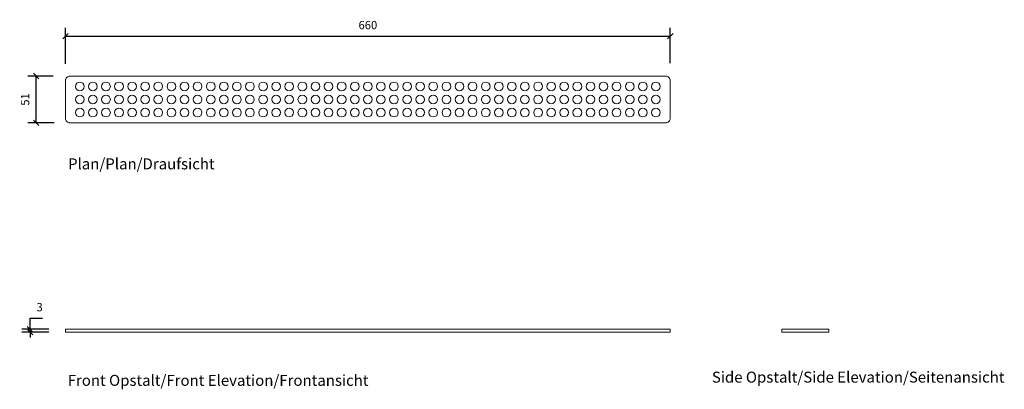
# Model space of a CAD drawing. Units: millimetres. Extents: x 2453 to 3528, y 2801 to 3205.
import ezdxf

# ---------------------------------------------------------------- set-up
doc = ezdxf.new("R2010")
doc.units = ezdxf.units.MM
doc.header["$LTSCALE"] = 0.2
doc.layers.add('A09-MM-', color=7, linetype='Continuous', lineweight=5)
doc.layers.add('A52-S--', color=144, linetype='Continuous', lineweight=9)
doc.styles.add('Arial', font='arial.ttf', dxfattribs={"height": 9})
doc.dimstyles.new('Diagonal', dxfattribs={"dimscale": 304.8, "dimtxt": 9, "dimasz": 0.02, "dimexe": 0.03, "dimexo": 0.06, "dimgap": 0.024606, "dimtad": 1, "dimtoh": 1, "dimdec": 0, "dimzin": 1, "dimdsep": 46, "dimtxsty": 'Arial', "dimblk1": 'OBLIQUE', "dimblk2": 'OBLIQUE', "dimsah": 1, "dimcen": 0.09, "dimazin": 0, "dimtfac": 1, "dimtdec": 0, "dimtmove": 0, "dimatfit": 3, "dimldrblk": 'CLOSED', "dimfxl": 1, "dimtvp": 1, "dimtolj": 1, "dimtzin": 0, "dimarcsym": 0})

# ---------------------------------------------------------------- blocks, each defined once
blk = doc.blocks.new('_Oblique')
at = {"color": 0, "linetype": 'ByBlock', "lineweight": -2}
blk.add_line((-0.5, -0.5), (0.5, 0.5), dxfattribs=at)
blk = doc.blocks.new('*D2')
at = {"layer": 'A09-MM-', "color": 0, "lineweight": -2, "ltscale": 0.5, "transparency": 16777216}
for p, q in [((2503.3, 3156.4), (2503.3, 3195.8)), ((3163.3, 3157.3), (3163.3, 3195.8)), ((2503.3, 3186.7), (3163.3, 3186.7))]:
    blk.add_line(p, q, dxfattribs=at)
at = {"layer": 'Defpoints', "color": 0, "ltscale": 0.5, "transparency": 16777216}
for p in [(3163.3, 3186.7), (2503.3, 3138.1), (3163.3, 3139)]:
    blk.add_point(p, dxfattribs=at)
at = {"layer": 'A09-MM-', "color": 0, "lineweight": -2, "ltscale": 0.5, "transparency": 16777216, "xscale": 6.096, "yscale": 6.096, "zscale": 6.096, "rotation": 180}
blk.add_blockref('_Oblique', (2503.3, 3186.7), dxfattribs=at)
at = {"layer": 'A09-MM-', "color": 0, "lineweight": -2, "ltscale": 0.5, "transparency": 16777216, "xscale": 6.096, "yscale": 6.096, "zscale": 6.096}
blk.add_blockref('_Oblique', (3163.3, 3186.7), dxfattribs=at)
at = {"layer": 'A09-MM-', "color": 0, "lineweight": 5, "ltscale": 0.5, "transparency": 16777216, "insert": (2833.3, 3198.8), "char_height": 9, "attachment_point": 5, "style": 'Arial'}
blk.add_mtext('\\A1;660', dxfattribs=at)
blk = doc.blocks.new('_Closed')
at = {"color": 0, "linetype": 'ByBlock', "lineweight": -2}
for p, q in [((-1, 0.17), (0, 0)), ((-1, 0.17), (-1, -0.17)), ((0, 0), (-1, -0.17)), ((0, 0), (-1, 0))]:
    blk.add_line(p, q, dxfattribs=at)
blk = doc.blocks.new('DIMBLOCK14-1001-0700')
at = {"layer": 'A09-MM-', "color": 0, "lineweight": -2, "transparency": 16777216}
for p, q in [((2490, 3143.1), (2462.2, 3143.1)), ((2471.3, 3092.1), (2471.3, 3143.1)), ((2490.9, 3092.1), (2462.2, 3092.1))]:
    blk.add_line(p, q, dxfattribs=at)
at = {"layer": 'Defpoints', "color": 0, "transparency": 16777216}
for p in [(2471.3, 3143.1), (2508.3, 3143.1), (2509.2, 3092.1)]:
    blk.add_point(p, dxfattribs=at)
at = {"layer": 'A09-MM-', "color": 0, "lineweight": -2, "transparency": 16777216, "xscale": 6.096, "yscale": 6.096, "zscale": 6.096}
for p, rotation in [((2471.3, 3143.1), 90), ((2471.3, 3092.1), 270)]:
    blk.add_blockref('_Oblique', p, dxfattribs=dict(at, rotation=rotation))
at = {"layer": 'A09-MM-', "color": 0, "lineweight": 5, "transparency": 16777216, "insert": (2459.2, 3117.6), "char_height": 9, "attachment_point": 5, "rotation": 90, "style": 'Arial'}
blk.add_mtext('\\A1;51', dxfattribs=at)
blk = doc.blocks.new('*D5')
at = {"layer": 'A09-MM-', "color": 0, "lineweight": -2, "transparency": 16777216}
for p, q in [((2464.7, 2866.7), (2464.7, 2878.8)), ((2464.7, 2878.8), (2478.1, 2878.8)), ((2485, 2866.7), (2455.5, 2866.7)), ((2485, 2863.7), (2455.5, 2863.7)), ((2464.7, 2863.7), (2464.7, 2866.7)), ((2464.7, 2863.7), (2464.7, 2857.6))]:
    blk.add_line(p, q, dxfattribs=at)
at = {"layer": 'Defpoints', "color": 0, "transparency": 16777216}
for p in [(2464.7, 2866.7), (2503.3, 2866.7), (2503.3, 2863.7)]:
    blk.add_point(p, dxfattribs=at)
at = {"layer": 'A09-MM-', "color": 0, "lineweight": -2, "transparency": 16777216, "xscale": 6.096, "yscale": 6.096, "zscale": 6.096}
for p, rotation in [((2464.7, 2866.7), 270), ((2464.7, 2863.7), 90)]:
    blk.add_blockref('_Oblique', p, dxfattribs=dict(at, rotation=rotation))
at = {"layer": 'A09-MM-', "color": 0, "lineweight": 5, "transparency": 16777216, "insert": (2475.1, 2890.9), "char_height": 9, "attachment_point": 5, "style": 'Arial'}
blk.add_mtext('\\A1;3', dxfattribs=at)

msp = doc.modelspace()

# ---------------------------------------------------------------- linework, layer by layer
at = {"layer": 'A52-S--'}
for p, q in [((3083.3, 3143.1, -1.5), (3083.3, 3143.1, 1.5)), ((3083.3, 3092.1, -1.5), (3083.3, 3092.1, 1.5))]:
    msp.add_line(p, q, dxfattribs=at)
for points in [[(2508.3, 3143.1), (3158.3, 3143.1, -0.414214), (3163.3, 3138.1), (3163.3, 3097.1, -0.414214), (3158.3, 3092.1), (2508.3, 3092.1, -0.414214), (2503.3, 3097.1), (2503.3, 3138.1, -0.414214)], [(2518.9, 3127.1, 1), (2518.9, 3136.6, 1)], [(2533.2, 3127.1, 1), (2533.2, 3136.6, 1)], [(2547.5, 3127.1, 1), (2547.5, 3136.6, 1)], [(2561.7, 3127.1, 1), (2561.7, 3136.6, 1)], [(2576, 3127.1, 1), (2576, 3136.6, 1)], [(2590.3, 3127.1, 1), (2590.3, 3136.6, 1)], [(2604.6, 3127.1, 1), (2604.6, 3136.6, 1)], [(2618.9, 3127.1, 1), (2618.9, 3136.6, 1)], [(2633.2, 3127.1, 1), (2633.2, 3136.6, 1)], [(2647.5, 3127.1, 1), (2647.5, 3136.6, 1)], [(2661.8, 3127.1, 1), (2661.8, 3136.6, 1)], [(2676.1, 3127.1, 1), (2676.1, 3136.6, 1)], [(2690.4, 3127.1, 1), (2690.4, 3136.6, 1)], [(2704.6, 3127.1, 1), (2704.6, 3136.6, 1)], [(2718.9, 3127.1, 1), (2718.9, 3136.6, 1)], [(2733.2, 3127.1, 1), (2733.2, 3136.6, 1)], [(2747.5, 3127.1, 1), (2747.5, 3136.6, 1)], [(2761.8, 3127.1, 1), (2761.8, 3136.6, 1)], [(2776.1, 3127.1, 1), (2776.1, 3136.6, 1)], [(2790.4, 3127.1, 1), (2790.4, 3136.6, 1)], [(2804.7, 3127.1, 1), (2804.7, 3136.6, 1)], [(2819, 3127.1, 1), (2819, 3136.6, 1)], [(2833.3, 3127.1, 1), (2833.3, 3136.6, 1)], [(2847.5, 3127.1, 1), (2847.5, 3136.6, 1)], [(2861.8, 3127.1, 1), (2861.8, 3136.6, 1)], [(2876.1, 3127.1, 1), (2876.1, 3136.6, 1)], [(2890.4, 3127.1, 1), (2890.4, 3136.6, 1)], [(2904.7, 3127.1, 1), (2904.7, 3136.6, 1)], [(2919, 3127.1, 1), (2919, 3136.6, 1)], [(2933.3, 3127.1, 1), (2933.3, 3136.6, 1)], [(2947.6, 3127.1, 1), (2947.6, 3136.6, 1)], [(2961.9, 3127.1, 1), (2961.9, 3136.6, 1)], [(2976.2, 3127.1, 1), (2976.2, 3136.6, 1)], [(2990.4, 3127.1, 1), (2990.4, 3136.6, 1)], [(3004.7, 3127.1, 1), (3004.7, 3136.6, 1)], [(3019, 3127.1, 1), (3019, 3136.6, 1)], [(3033.3, 3127.1, 1), (3033.3, 3136.6, 1)], [(3047.6, 3127.1, 1), (3047.6, 3136.6, 1)], [(3061.9, 3127.1, 1), (3061.9, 3136.6, 1)], [(3076.2, 3127.1, 1), (3076.2, 3136.6, 1)], [(3090.5, 3127.1, 1), (3090.5, 3136.6, 1)], [(3104.8, 3127.1, 1), (3104.8, 3136.6, 1)], [(3119.1, 3127.1, 1), (3119.1, 3136.6, 1)], [(3133.3, 3127.1, 1), (3133.3, 3136.6, 1)], [(3147.6, 3127.1, 1), (3147.6, 3136.6, 1)], [(2518.9, 3112.8, 1), (2518.9, 3122.3, 1)], [(2533.2, 3112.8, 1), (2533.2, 3122.3, 1)], [(2547.5, 3112.8, 1), (2547.5, 3122.3, 1)], [(2561.7, 3112.8, 1), (2561.7, 3122.3, 1)], [(2576, 3112.8, 1), (2576, 3122.3, 1)], [(2590.3, 3112.8, 1), (2590.3, 3122.3, 1)], [(2604.6, 3112.8, 1), (2604.6, 3122.3, 1)], [(2618.9, 3112.8, 1), (2618.9, 3122.3, 1)], [(2633.2, 3112.8, 1), (2633.2, 3122.3, 1)], [(2647.5, 3112.8, 1), (2647.5, 3122.3, 1)], [(2661.8, 3112.8, 1), (2661.8, 3122.3, 1)], [(2676.1, 3112.8, 1), (2676.1, 3122.3, 1)], [(2690.4, 3112.8, 1), (2690.4, 3122.3, 1)], [(2704.6, 3112.8, 1), (2704.6, 3122.3, 1)], [(2718.9, 3112.8, 1), (2718.9, 3122.3, 1)], [(2733.2, 3112.8, 1), (2733.2, 3122.3, 1)], [(2747.5, 3112.8, 1), (2747.5, 3122.3, 1)], [(2761.8, 3112.8, 1), (2761.8, 3122.3, 1)], [(2776.1, 3112.8, 1), (2776.1, 3122.3, 1)], [(2790.4, 3112.8, 1), (2790.4, 3122.3, 1)], [(2804.7, 3112.8, 1), (2804.7, 3122.3, 1)], [(2819, 3112.8, 1), (2819, 3122.3, 1)], [(2833.3, 3112.8, 1), (2833.3, 3122.3, 1)], [(2847.5, 3112.8, 1), (2847.5, 3122.3, 1)], [(2861.8, 3112.8, 1), (2861.8, 3122.3, 1)], [(2876.1, 3112.8, 1), (2876.1, 3122.3, 1)], [(2890.4, 3112.8, 1), (2890.4, 3122.3, 1)], [(2904.7, 3112.8, 1), (2904.7, 3122.3, 1)], [(2919, 3112.8, 1), (2919, 3122.3, 1)], [(2933.3, 3112.8, 1), (2933.3, 3122.3, 1)], [(2947.6, 3112.8, 1), (2947.6, 3122.3, 1)], [(2961.9, 3112.8, 1), (2961.9, 3122.3, 1)], [(2976.2, 3112.8, 1), (2976.2, 3122.3, 1)], [(2990.4, 3112.8, 1), (2990.4, 3122.3, 1)], [(3004.7, 3112.8, 1), (3004.7, 3122.3, 1)], [(3019, 3112.8, 1), (3019, 3122.3, 1)], [(3033.3, 3112.8, 1), (3033.3, 3122.3, 1)], [(3047.6, 3112.8, 1), (3047.6, 3122.3, 1)], [(3061.9, 3112.8, 1), (3061.9, 3122.3, 1)], [(3076.2, 3112.8, 1), (3076.2, 3122.3, 1)], [(3090.5, 3112.8, 1), (3090.5, 3122.3, 1)], [(3104.8, 3112.8, 1), (3104.8, 3122.3, 1)], [(3119.1, 3112.8, 1), (3119.1, 3122.3, 1)], [(3133.3, 3112.8, 1), (3133.3, 3122.3, 1)], [(3147.6, 3112.8, 1), (3147.6, 3122.3, 1)], [(2518.9, 3098.5, 1), (2518.9, 3108, 1)], [(2533.2, 3098.5, 1), (2533.2, 3108, 1)], [(2547.5, 3098.5, 1), (2547.5, 3108, 1)], [(2561.7, 3098.5, 1), (2561.7, 3108, 1)], [(2576, 3098.5, 1), (2576, 3108, 1)], [(2590.3, 3098.5, 1), (2590.3, 3108, 1)], [(2604.6, 3098.5, 1), (2604.6, 3108, 1)], [(2618.9, 3098.5, 1), (2618.9, 3108, 1)], [(2633.2, 3098.5, 1), (2633.2, 3108, 1)], [(2647.5, 3098.5, 1), (2647.5, 3108, 1)], [(2661.8, 3098.5, 1), (2661.8, 3108, 1)], [(2676.1, 3098.5, 1), (2676.1, 3108, 1)], [(2690.4, 3098.5, 1), (2690.4, 3108, 1)], [(2704.6, 3098.5, 1), (2704.6, 3108, 1)], [(2718.9, 3098.5, 1), (2718.9, 3108, 1)], [(2733.2, 3098.5, 1), (2733.2, 3108, 1)], [(2747.5, 3098.5, 1), (2747.5, 3108, 1)], [(2761.8, 3098.5, 1), (2761.8, 3108, 1)], [(2776.1, 3098.5, 1), (2776.1, 3108, 1)], [(2790.4, 3098.5, 1), (2790.4, 3108, 1)], [(2804.7, 3098.5, 1), (2804.7, 3108, 1)], [(2819, 3098.5, 1), (2819, 3108, 1)], [(2833.3, 3098.5, 1), (2833.3, 3108, 1)], [(2847.5, 3098.5, 1), (2847.5, 3108, 1)], [(2861.8, 3098.5, 1), (2861.8, 3108, 1)], [(2876.1, 3098.5, 1), (2876.1, 3108, 1)], [(2890.4, 3098.5, 1), (2890.4, 3108, 1)], [(2904.7, 3098.5, 1), (2904.7, 3108, 1)], [(2919, 3098.5, 1), (2919, 3108, 1)], [(2933.3, 3098.5, 1), (2933.3, 3108, 1)], [(2947.6, 3098.5, 1), (2947.6, 3108, 1)], [(2961.9, 3098.5, 1), (2961.9, 3108, 1)], [(2976.2, 3098.5, 1), (2976.2, 3108, 1)], [(2990.4, 3098.5, 1), (2990.4, 3108, 1)], [(3004.7, 3098.5, 1), (3004.7, 3108, 1)], [(3019, 3098.5, 1), (3019, 3108, 1)], [(3033.3, 3098.5, 1), (3033.3, 3108, 1)], [(3047.6, 3098.5, 1), (3047.6, 3108, 1)], [(3061.9, 3098.5, 1), (3061.9, 3108, 1)], [(3076.2, 3098.5, 1), (3076.2, 3108, 1)], [(3090.5, 3098.5, 1), (3090.5, 3108, 1)], [(3104.8, 3098.5, 1), (3104.8, 3108, 1)], [(3119.1, 3098.5, 1), (3119.1, 3108, 1)], [(3133.3, 3098.5, 1), (3133.3, 3108, 1)], [(3147.6, 3098.5, 1), (3147.6, 3108, 1)]]:
    msp.add_lwpolyline(points, format="xyb", close=True, dxfattribs=at)
for points in [[(3158.3, 2866.7), (2508.3, 2866.7), (2503.3, 2866.7), (2503.3, 2863.7), (2508.3, 2863.7), (3158.3, 2863.7), (3163.3, 2863.7), (3163.3, 2866.7)], [(3331.2, 2866.7), (3290.2, 2866.7), (3285.2, 2866.7), (3285.2, 2863.7), (3290.2, 2863.7), (3331.2, 2863.7), (3336.2, 2863.7), (3336.2, 2866.7)]]:
    msp.add_lwpolyline(points, close=True, dxfattribs=at)

# ---------------------------------------------------------------- texts
at = {"layer": 'A09-MM-', "style": 'Arial'}
for s, p in [('Plan/Plan/Draufsicht', (2506.1, 3041.3)), ('Front Opstalt/Front Elevation/Frontansicht', (2505.7, 2805)), ('Side Opstalt/Side Elevation/Seitenansicht', (3208.7, 2808.5))]:
    msp.add_text(s, height=12, dxfattribs=at).set_placement(p)

# ---------------------------------------------------------------- dimensions: what is measured, and where the dimension line sits
at = {"layer": 'A09-MM-', "lineweight": 5, "ltscale": 0.5}
dim = msp.add_linear_dim(base=(3163.3, 3186.7), p1=(2503.3, 3138.1), p2=(3163.3, 3139), dimstyle='Diagonal', dxfattribs=at)
dim.commit()
dim.dimension.update_dxf_attribs({"geometry": '*D2', "text_midpoint": (2833.3, 3198.8)})
at = {"layer": 'A09-MM-', "lineweight": 5}
for base, p1, p2, picture, middle in [((2471.3, 3143.1), (2509.2, 3092.1), (2508.3, 3143.1), 'DIMBLOCK14-1001-0700', (2459.2, 3117.6)), ((2464.7, 2866.7), (2503.3, 2863.7), (2503.3, 2866.7), '*D5', (2475.1, 2890.9))]:
    dim = msp.add_linear_dim(base=base, p1=p1, p2=p2, angle=90, dimstyle='Diagonal', dxfattribs=at)
    dim.commit()
    dim.dimension.update_dxf_attribs({"geometry": picture, "text_midpoint": middle})

doc.saveas('drawing.dxf')
